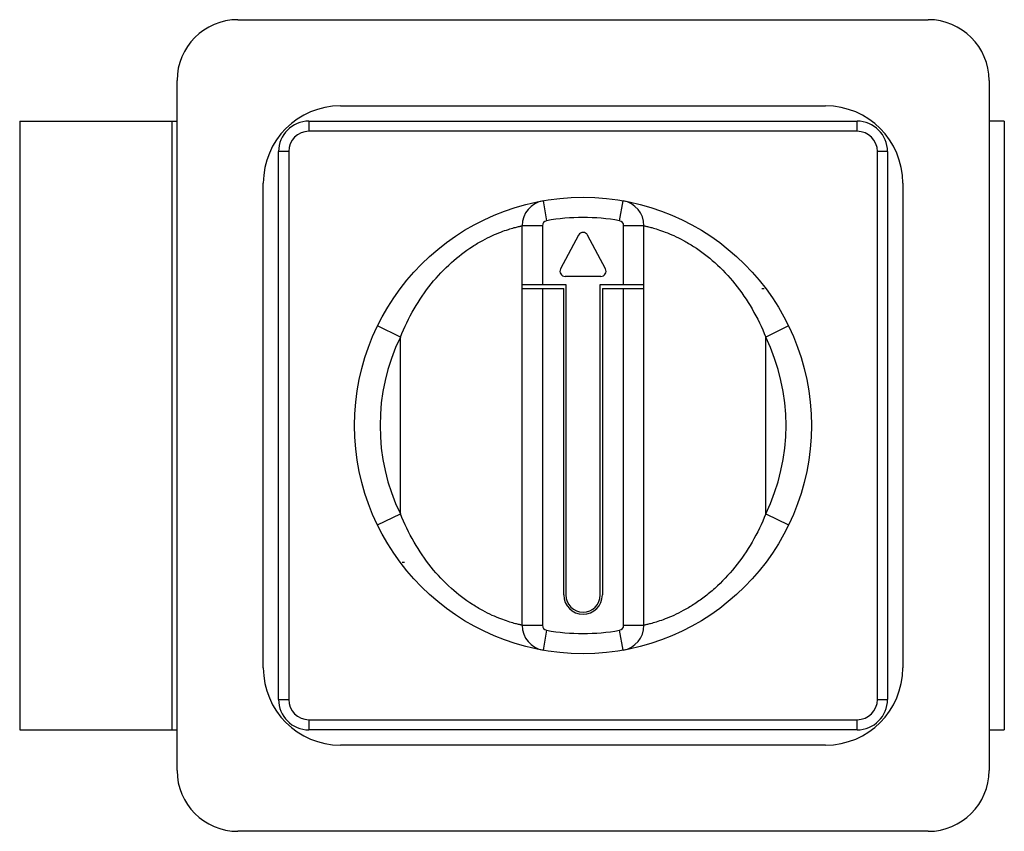
# Model space of a CAD drawing. Units: millimetres. Extents: x 13 to 110, y 47.1 to 127.1.
import ezdxf

# ---------------------------------------------------------------- set-up
doc = ezdxf.new("R2010")
doc.units = ezdxf.units.MM
doc.header["$LTSCALE"] = 11.303853
doc.layers.get('0').update_dxf_attribs({"linetype": 'CONTINUOUS'})

msp = doc.modelspace()

# ---------------------------------------------------------------- linework, layer by layer
at = {"color": 7}
for p, q in [((34.519, 127.13), (102.519, 127.13)), ((28.519, 53.13), (28.519, 121.13)), ((108.519, 121.13), (108.519, 53.13)), ((44.619, 118.63), (92.419, 118.63)), ((13.019, 117.13), (13.019, 57.13)), ((13.019, 117.13), (28.519, 117.13)), ((28.019, 117.13), (28.019, 57.13)), ((41.519, 117.13), (41.519, 116.13)), ((41.519, 117.13), (95.519, 117.13)), ((95.519, 116.13), (95.519, 117.13)), ((110.019, 117.13), (108.519, 117.13)), ((110.019, 117.13), (110.019, 57.13)), ((95.519, 116.13), (41.519, 116.13)), ((38.519, 60.13), (38.519, 114.13)), ((39.519, 114.13), (38.519, 114.13)), ((39.519, 114.13), (39.519, 60.13)), ((98.519, 114.13), (97.519, 114.13)), ((97.519, 60.13), (97.519, 114.13)), ((98.519, 114.13), (98.519, 60.13)), ((37.019, 63.23), (37.019, 111.03)), ((100.019, 111.03), (100.019, 63.23)), ((64.582, 109.283), (64.932, 107.314)), ((72.107, 107.314), (72.457, 109.283)), ((62.519, 67.439), (62.519, 106.822)), ((64.519, 106.822), (62.519, 106.822)), ((64.519, 106.822), (64.519, 101.03)), ((72.519, 101.03), (72.519, 106.822)), ((74.519, 106.822), (72.519, 106.822)), ((74.519, 67.439), (74.519, 106.822)), ((68.077, 105.898), (66.305, 102.565)), ((70.716, 102.582), (68.96, 105.897)), ((62.519, 101.03), (66.819, 101.03)), ((70.283, 101.83), (66.746, 101.83)), ((66.819, 101.03), (66.819, 70.43)), ((70.219, 70.43), (70.219, 101.03)), ((70.219, 101.03), (74.519, 101.03)), ((62.519, 100.63), (66.619, 100.63)), ((64.519, 100.63), (64.519, 67.439)), ((66.619, 70.43), (66.619, 100.63)), ((70.419, 100.63), (70.419, 70.43)), ((70.419, 100.63), (74.519, 100.63)), ((72.519, 67.439), (72.519, 100.63)), ((50.519, 95.848), (48.269, 96.938)), ((88.769, 96.938), (86.519, 95.848)), ((50.519, 78.412), (50.519, 95.848)), ((86.519, 78.412), (86.519, 95.848)), ((48.269, 77.323), (50.519, 78.412)), ((86.519, 78.412), (88.769, 77.323)), ((62.519, 67.439), (64.519, 67.439)), ((64.932, 66.947), (64.582, 64.977)), ((72.457, 64.977), (72.107, 66.947)), ((72.519, 67.439), (74.519, 67.439)), ((38.519, 60.13), (39.519, 60.13)), ((97.519, 60.13), (98.519, 60.13)), ((41.519, 58.13), (95.519, 58.13)), ((41.519, 58.13), (41.519, 57.13)), ((95.519, 57.13), (95.519, 58.13)), ((13.019, 57.13), (28.519, 57.13)), ((95.519, 57.13), (41.519, 57.13)), ((108.519, 57.13), (110.019, 57.13)), ((92.419, 55.63), (44.619, 55.63)), ((102.519, 47.13), (34.519, 47.13))]:
    msp.add_line(p, q, dxfattribs=at)
msp.add_circle((68.519, 87.13), 22.5, dxfattribs=at)
for centre, radius, start, end in [((34.519, 121.13), 6, 90, 180), ((102.519, 121.13), 6, 0, 90), ((44.619, 111.03), 7.6, 90, 180), ((92.419, 111.03), 7.6, 0, 90), ((41.519, 114.13), 3, 90, 180), ((95.519, 114.13), 3, 0, 90), ((41.519, 114.13), 2, 90, 180), ((95.519, 114.13), 2, 0, 90), ((65.019, 106.822), 2.5, 100.07866, 180), ((72.019, 106.822), 2.5, 0, 79.92134), ((65.019, 106.822), 0.5, 100.07866, 180), ((68.519, 87.13), 20.5, 79.92134, 100.07866), ((72.019, 106.822), 0.5, 0, 79.92134), ((68.518, 105.663), 0.5, 27.90189, 152), ((66.746, 102.33), 0.5, 152, 270), ((70.283, 102.33), 0.5, 270, 27.90189), ((86.352, 110.63), 10, 268.77285, 270), ((68.519, 87.13), 20, 154.15807, 205.84193), ((68.519, 87.13), 20, 334.15807, 25.84193), ((50.687, 63.63), 10, 88.6416, 90), ((68.519, 70.43), 1.9, 180, 360), ((68.519, 70.43), 1.7, 180, 360), ((65.019, 67.439), 2.5, 180, 259.92134), ((65.019, 67.439), 0.5, 180, 259.92134), ((68.519, 87.13), 20.5, 259.92134, 280.07866), ((72.019, 67.439), 0.5, 280.07866, 360), ((72.019, 67.439), 2.5, 280.07866, 360), ((44.619, 63.23), 7.6, 180, 270), ((92.419, 63.23), 7.6, 270, 360), ((41.519, 60.13), 3, 180, 270), ((41.519, 60.13), 2, 180, 270), ((95.519, 60.13), 3, 270, 360), ((95.519, 60.13), 2, 270, 360), ((34.519, 53.13), 6, 180, 270), ((102.519, 53.13), 6, 270, 360)]:
    msp.add_arc(centre, radius, start, end, dxfattribs=at)
for points, knots in [([(50.519, 95.848), (50.902, 96.803), (51.794, 98.636), (53.483, 101.114), (55.436, 103.184), (57.206, 104.545), (58.598, 105.37), (59.538, 105.839), (60.382, 106.192), (61.106, 106.446), (61.688, 106.62), (62.078, 106.721), (62.308, 106.775), (62.417, 106.8), (62.483, 106.813), (62.512, 106.821), (62.519, 106.822)], [0, 0, 0, 0, 0.182416, 0.360209, 0.52995, 0.685042, 0.754394, 0.816779, 0.871123, 0.916678, 0.952749, 0.978882, 0.988095, 0.994696, 0.998671, 1, 1, 1, 1]), ([(74.519, 106.822), (74.527, 106.82), (74.556, 106.815), (74.622, 106.799), (74.731, 106.775), (74.961, 106.72), (75.352, 106.62), (75.935, 106.445), (76.66, 106.191), (77.505, 105.837), (78.445, 105.367), (79.837, 104.542), (81.607, 103.181), (83.558, 101.111), (85.246, 98.634), (86.137, 96.802), (86.519, 95.848)], [0, 0, 0, 0, 0.001334, 0.005317, 0.011933, 0.021164, 0.047347, 0.083476, 0.129089, 0.183479, 0.245895, 0.315266, 0.470375, 0.640065, 0.817713, 1, 1, 1, 1]), ([(62.519, 67.439), (62.512, 67.441), (62.482, 67.446), (62.417, 67.461), (62.308, 67.485), (62.156, 67.522), (61.962, 67.57), (61.623, 67.66), (61.104, 67.815), (60.38, 68.07), (59.534, 68.423), (58.595, 68.893), (57.202, 69.718), (55.433, 71.079), (53.481, 73.149), (51.793, 75.626), (50.902, 77.458), (50.519, 78.412)], [0, 0, 0, 0, 0.001334, 0.005316, 0.011931, 0.02116, 0.03298, 0.047339, 0.083459, 0.129061, 0.183438, 0.24584, 0.3152, 0.4703, 0.640002, 0.817684, 1, 1, 1, 1]), ([(86.519, 78.412), (86.137, 77.458), (85.245, 75.623), (83.555, 73.145), (81.893, 71.383), (80.48, 70.214), (79.444, 69.485), (78.439, 68.89), (77.5, 68.421), (76.655, 68.068), (75.932, 67.814), (75.414, 67.659), (75.075, 67.569), (74.882, 67.521), (74.73, 67.486), (74.622, 67.46), (74.556, 67.448), (74.527, 67.439), (74.519, 67.439)], [0, 0, 0, 0, 0.182435, 0.360255, 0.530014, 0.609981, 0.685213, 0.754534, 0.81688, 0.871187, 0.916715, 0.952767, 0.967096, 0.97889, 0.988099, 0.994698, 0.998671, 1, 1, 1, 1])]:
    msp.add_open_spline(points, degree=3, knots=knots, dxfattribs=at)

doc.saveas('drawing.dxf')
